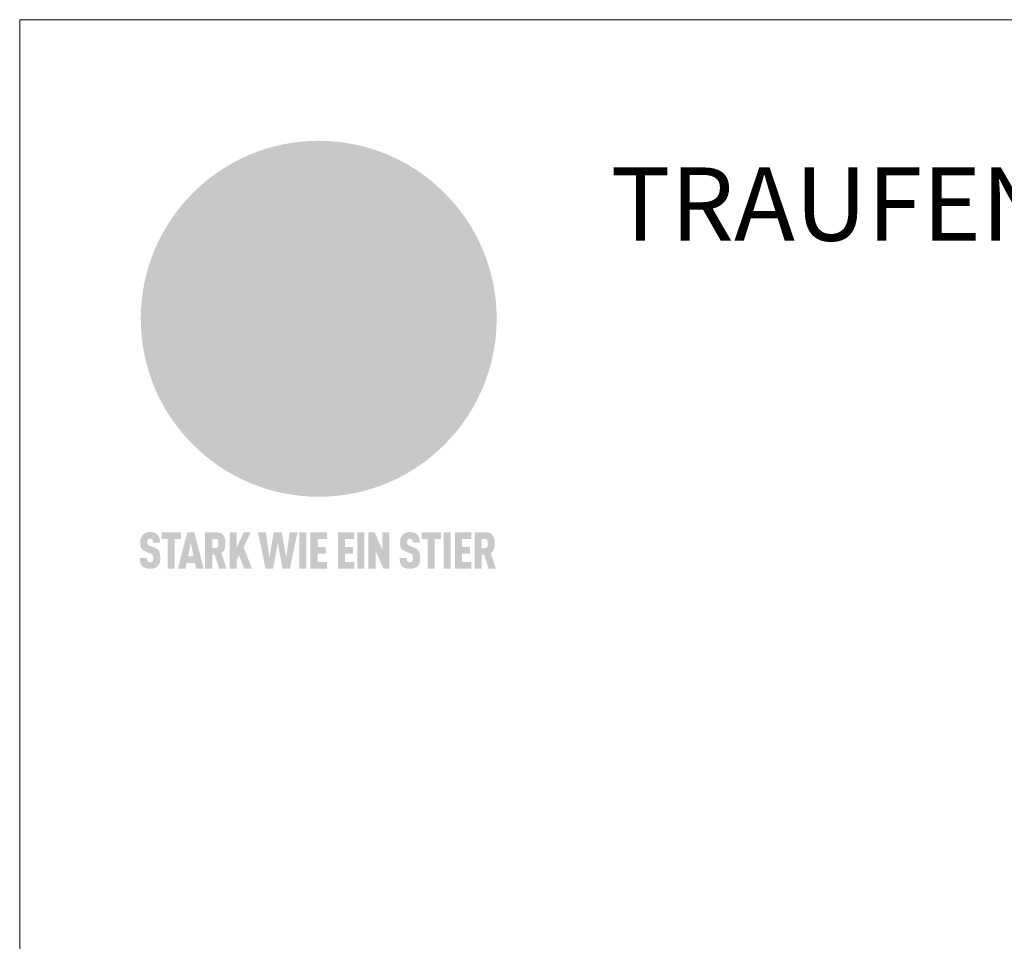
# Model space of a CAD drawing. Units: millimetres. Extents: x 0 to 70034, y 0 to 4832.
# Drawn here: x 37375 to 37643, y 788 to 1039 of the extents above; entities that cross this region are included whole.
import ezdxf

# ---------------------------------------------------------------- set-up
doc = ezdxf.new("R2010")
doc.units = ezdxf.units.MM
for name, color, linetype, lineweight, true_color in [('01_PREFA-Dachprodukt', 7, 'Continuous', 25, 0xe1000f), ('10_Blattrahmen', 7, 'Continuous', 20, 0x000000), ('20_PREFA_Logo_weiss', 7, 'Continuous', 0, 0xfefefe), ('99_Text_1_DE', 7, 'Continuous', 25, 0xe1000f)]:
    doc.layers.add(name, color=color, linetype=linetype, lineweight=lineweight, true_color=true_color)
doc.styles.add('Arial', font='arial.ttf')

# ---------------------------------------------------------------- blocks, each defined once
blk = doc.blocks.new('A$C8d5866de')
h = blk.add_hatch(color=256)
h.dxf.hatch_style = 1
h.paths.add_polyline_path([(25.88, -1.79), (30.43, 2.83), (29.86, 3.85), (28.97, 5.42), (30.61, 5.51), (31.96, 5.49), (33.06, 5.39), (33.94, 5.21), (34.61, 4.98), (35.11, 4.71), (35.46, 4.42), (35.69, 4.13), (35.9, 3.67), (35.98, 3.2), (35.97, 2.74), (35.88, 2.32), (35.64, 1.65), (35.51, 1.39), (36.65, 2.5), (37.57, 3.44), (38.25, 4.27), (38.73, 4.92), (39.28, 5.79), (39.5, 6.31), (39.65, 6.89), (39.69, 7.52), (39.6, 8.21), (39.47, 8.6), (39.26, 8.97), (38.98, 9.31), (38.65, 9.63), (37.83, 10.18), (36.87, 10.64), (35.83, 11), (34.77, 11.29), (32.84, 11.67), (31.68, 11.8), (30.43, 11.88), (27.94, 11.93), (25.2, 11.86), (17.95, 24.26), (10.7, 36.66), (8.97, 36.63), (6.95, 36.49), (4.31, 36.16), (1.14, 35.59), (-0.61, 35.19), (-2.45, 34.69), (-4.36, 34.11), (-6.35, 33.41), (-8.39, 32.6), (-10.46, 31.66), (-11.95, 30.89), (-13.43, 30), (-14.88, 29.02), (-16.32, 27.96), (-17.72, 26.84), (-19.08, 25.66), (-21.68, 23.2), (-22.14, 22.78), (-22.7, 22.36), (-23.36, 21.94), (-24.12, 21.55), (-24.97, 21.2), (-25.93, 20.9), (-26.99, 20.66), (-28.15, 20.51), (-29.98, 20.27), (-31.01, 20.05), (-32.1, 19.74), (-33.19, 19.33), (-34.26, 18.78), (-35.28, 18.09), (-36.22, 17.24), (-36.66, 16.71), (-37.03, 16.13), (-37.33, 15.51), (-37.55, 14.89), (-37.7, 14.29), (-37.78, 13.71), (-37.79, 13.18), (-37.72, 12.72), (-38.08, 11.63), (-38.22, 10.64), (-38.19, 10.19), (-38.11, 9.8), (-37.98, 9.46), (-37.78, 9.18), (-37.03, 8.53), (-36.05, 7.94), (-34.78, 7.39), (-33.14, 6.84), (-33.5, 11.52), (-34.4, 12.11), (-35.06, 12.75), (-35.31, 13.13), (-35.46, 13.54), (-35.48, 13.86), (-35.41, 14.23), (-35.27, 14.62), (-35.05, 15.03), (-34.77, 15.43), (-34.42, 15.82), (-34.02, 16.17), (-33.56, 16.47), (-32.89, 16.79), (-32.13, 17.06), (-30.54, 17.45), (-28.73, 17.72), (-30.86, 5.72), (-33, -6.29), (-29.59, -5.64), (-26.61, -6.5), (-22.92, -0.91), (-15.97, -5.92), (-15.49, -19.29), (-11.91, -18.61), (-8.49, -19.48), (-3.25, -8.34), (0.23, -8.34), (4.44, -12.51), (15.04, -12.51), (16.8, -10.76), (21.99, -15.14), (27.17, -19.52), (30.62, -18.8), (35.07, -19.41)])
h.paths.add_polyline_path([(3.16, 5.42), (2.9, 5.18), (2.55, 5.05), (2.08, 5.01), (0.96, 5.1), (-0.85, 5.43), (-3.75, 5.67), (-5.66, 5.69), (-6.49, 5.61), (-7.16, 5.46), (-8.07, 5.08), (-8.8, 4.62), (-9.07, 4.35), (-9.29, 4.04), (-9.42, 3.7), (-9.47, 3.33), (-9.41, 2.6), (-9.26, 2.07), (-9.02, 1.62), (-10.37, 3.02), (-11.42, 4.18), (-12.15, 5.15), (-12.49, 5.78), (-12.81, 6.53), (-13.02, 7.28), (-13.05, 7.62), (-13.02, 7.92), (-12.83, 8.55), (-12.64, 8.93), (-12.35, 9.33), (-11.94, 9.74), (-11.37, 10.16), (-10.61, 10.57), (-9.64, 10.97), (-8.51, 11.31), (-7.32, 11.56), (-4.99, 11.87), (-3.05, 11.99), (-1.93, 12), (0.67, 11.9), (2.19, 11.76), (2.74, 11.68), (3.04, 11.57), (3.19, 11.39), (3.33, 11.09), (3.55, 10.23), (3.7, 9.24), (3.77, 8.37), (3.75, 7.52), (3.63, 6.59), (3.52, 6.14), (3.36, 5.75)], flags=16)
h = blk.add_hatch(color=256)
h.dxf.hatch_style = 1
h.paths.add_polyline_path([(-43.86, -62.92), (-43.89, -62.89), (-43.93, -62.86), (-43.97, -62.83), (-44.01, -62.8), (-44.05, -62.77), (-44.09, -62.74), (-44.13, -62.71), (-44.17, -62.68), (-44.21, -62.66), (-44.26, -62.63), (-44.3, -62.6), (-44.35, -62.58), (-44.45, -62.53), (-44.55, -62.48), (-44.66, -62.43), (-46.1, -61.86), (-46.19, -61.82), (-46.28, -61.78), (-46.35, -61.74), (-46.41, -61.7), (-46.46, -61.66), (-46.52, -61.61), (-46.56, -61.56), (-46.6, -61.51), (-46.63, -61.45), (-46.65, -61.39), (-46.67, -61.34), (-46.68, -61.28), (-46.69, -61.22), (-46.71, -61.15), (-46.71, -61.05), (-46.72, -60.95), (-46.71, -60.75), (-46.71, -60.67), (-46.7, -60.57), (-46.69, -60.5), (-46.67, -60.44), (-46.66, -60.38), (-46.63, -60.32), (-46.61, -60.27), (-46.58, -60.22), (-46.52, -60.14), (-46.48, -60.09), (-46.43, -60.05), (-46.39, -60.02), (-46.33, -59.99), (-46.28, -59.97), (-46.22, -59.95), (-46.15, -59.93), (-46.09, -59.92), (-45.98, -59.91), (-45.9, -59.91), (-45.83, -59.91), (-45.76, -59.93), (-45.69, -59.94), (-45.63, -59.96), (-45.57, -59.99), (-45.51, -60.03), (-45.45, -60.07), (-45.4, -60.12), (-45.36, -60.18), (-45.32, -60.24), (-45.29, -60.31), (-45.26, -60.39), (-45.24, -60.46), (-45.23, -60.53), (-45.22, -60.6), (-45.21, -60.66), (-45.21, -60.76), (-45.2, -60.91), (-45.2, -61.03), (-43.28, -61.03), (-43.28, -60.85), (-43.28, -60.67), (-43.3, -60.5), (-43.31, -60.41), (-43.32, -60.33), (-43.33, -60.25), (-43.34, -60.17), (-43.36, -60.09), (-43.37, -60.01), (-43.39, -59.93), (-43.41, -59.86), (-43.43, -59.79), (-43.45, -59.71), (-43.47, -59.64), (-43.5, -59.57), (-43.52, -59.5), (-43.55, -59.44), (-43.58, -59.37), (-43.61, -59.31), (-43.65, -59.25), (-43.68, -59.19), (-43.72, -59.13), (-43.76, -59.07), (-43.8, -59.01), (-43.84, -58.96), (-43.88, -58.91), (-43.93, -58.86), (-43.97, -58.81), (-44.02, -58.76), (-44.06, -58.72), (-44.1, -58.68), (-44.14, -58.65), (-44.19, -58.61), (-44.23, -58.58), (-44.28, -58.55), (-44.32, -58.52), (-44.37, -58.49), (-44.42, -58.46), (-44.47, -58.43), (-44.53, -58.41), (-44.58, -58.38), (-44.64, -58.36), (-44.69, -58.34), (-44.75, -58.32), (-44.81, -58.3), (-44.87, -58.28), (-44.94, -58.26), (-45, -58.24), (-45.07, -58.23), (-45.13, -58.21), (-45.2, -58.2), (-45.27, -58.19), (-45.34, -58.18), (-45.41, -58.17), (-45.49, -58.16), (-45.64, -58.15), (-45.8, -58.14), (-45.96, -58.13), (-46.1, -58.14), (-46.17, -58.14), (-46.24, -58.15), (-46.3, -58.15), (-46.37, -58.16), (-46.44, -58.17), (-46.5, -58.18), (-46.56, -58.19), (-46.63, -58.2), (-46.69, -58.21), (-46.75, -58.23), (-46.81, -58.24), (-46.87, -58.26), (-46.92, -58.28), (-46.98, -58.3), (-47.04, -58.32), (-47.09, -58.34), (-47.15, -58.36), (-47.2, -58.38), (-47.25, -58.41), (-47.31, -58.43), (-47.36, -58.46), (-47.41, -58.49), (-47.46, -58.52), (-47.5, -58.55), (-47.55, -58.58), (-47.6, -58.61), (-47.64, -58.65), (-47.69, -58.68), (-47.73, -58.72), (-47.77, -58.76), (-47.83, -58.81), (-47.88, -58.86), (-47.93, -58.91), (-47.98, -58.96), (-48.02, -59.02), (-48.07, -59.07), (-48.11, -59.13), (-48.15, -59.19), (-48.19, -59.25), (-48.23, -59.31), (-48.27, -59.37), (-48.3, -59.43), (-48.34, -59.5), (-48.37, -59.56), (-48.4, -59.63), (-48.43, -59.7), (-48.45, -59.77), (-48.48, -59.84), (-48.5, -59.91), (-48.52, -59.99), (-48.54, -60.06), (-48.56, -60.13), (-48.57, -60.21), (-48.59, -60.29), (-48.6, -60.36), (-48.61, -60.44), (-48.62, -60.52), (-48.63, -60.6), (-48.63, -60.69), (-48.64, -60.77), (-48.64, -60.85), (-48.64, -61.07), (-48.64, -61.21), (-48.63, -61.33), (-48.62, -61.46), (-48.61, -61.58), (-48.6, -61.69), (-48.58, -61.8), (-48.56, -61.9), (-48.54, -62), (-48.53, -62.05), (-48.52, -62.1), (-48.5, -62.15), (-48.49, -62.19), (-48.47, -62.24), (-48.46, -62.28), (-48.44, -62.32), (-48.43, -62.36), (-48.41, -62.4), (-48.39, -62.44), (-48.37, -62.48), (-48.36, -62.51), (-48.34, -62.55), (-48.32, -62.58), (-48.29, -62.61), (-48.27, -62.65), (-48.25, -62.68), (-48.23, -62.71), (-48.2, -62.74), (-48.18, -62.77), (-48.15, -62.8), (-48.13, -62.83), (-48.1, -62.86), (-48.07, -62.89), (-48.04, -62.92), (-48.01, -62.94), (-47.98, -62.97), (-47.95, -63), (-47.92, -63.02), (-47.89, -63.05), (-47.85, -63.07), (-47.82, -63.1), (-47.78, -63.12), (-47.75, -63.15), (-47.71, -63.17), (-47.67, -63.19), (-47.64, -63.21), (-47.6, -63.23), (-47.56, -63.26), (-47.52, -63.28), (-47.43, -63.32), (-47.35, -63.35), (-46, -63.9), (-45.88, -63.95), (-45.82, -63.97), (-45.76, -64), (-45.68, -64.04), (-45.59, -64.08), (-45.54, -64.12), (-45.47, -64.16), (-45.42, -64.21), (-45.37, -64.25), (-45.32, -64.3), (-45.28, -64.35), (-45.25, -64.4), (-45.23, -64.46), (-45.2, -64.53), (-45.18, -64.6), (-45.16, -64.69), (-45.14, -64.77), (-45.14, -64.84), (-45.13, -64.9), (-45.12, -64.97), (-45.12, -65.05), (-45.12, -65.12), (-45.12, -65.2), (-45.12, -65.4), (-45.12, -65.49), (-45.13, -65.55), (-45.14, -65.61), (-45.15, -65.68), (-45.16, -65.76), (-45.18, -65.83), (-45.2, -65.9), (-45.23, -65.97), (-45.26, -66.03), (-45.3, -66.08), (-45.32, -66.11), (-45.34, -66.13), (-45.38, -66.17), (-45.42, -66.21), (-45.47, -66.24), (-45.53, -66.27), (-45.59, -66.3), (-45.65, -66.32), (-45.72, -66.33), (-45.8, -66.34), (-45.88, -66.35), (-45.97, -66.35), (-46.05, -66.35), (-46.12, -66.34), (-46.2, -66.33), (-46.27, -66.31), (-46.33, -66.29), (-46.39, -66.26), (-46.45, -66.23), (-46.51, -66.19), (-46.56, -66.15), (-46.6, -66.11), (-46.63, -66.06), (-46.67, -66.01), (-46.7, -65.95), (-46.73, -65.88), (-46.75, -65.8), (-46.76, -65.75), (-46.77, -65.69), (-46.78, -65.63), (-46.78, -65.57), (-46.79, -65.51), (-46.79, -65.44), (-46.8, -65.37), (-46.8, -65.3), (-46.8, -65.23), (-48.72, -65.23), (-48.72, -65.41), (-48.72, -65.59), (-48.71, -65.76), (-48.69, -65.92), (-48.67, -66.08), (-48.66, -66.16), (-48.65, -66.23), (-48.63, -66.3), (-48.62, -66.37), (-48.6, -66.44), (-48.58, -66.51), (-48.56, -66.58), (-48.54, -66.64), (-48.52, -66.7), (-48.5, -66.77), (-48.47, -66.83), (-48.44, -66.89), (-48.41, -66.94), (-48.38, -67), (-48.35, -67.06), (-48.32, -67.11), (-48.28, -67.16), (-48.25, -67.21), (-48.21, -67.26), (-48.17, -67.31), (-48.13, -67.36), (-48.08, -67.41), (-48.04, -67.45), (-48, -67.49), (-47.96, -67.53), (-47.91, -67.56), (-47.86, -67.6), (-47.81, -67.64), (-47.76, -67.67), (-47.71, -67.7), (-47.65, -67.74), (-47.6, -67.77), (-47.54, -67.8), (-47.48, -67.83), (-47.42, -67.86), (-47.36, -67.88), (-47.29, -67.91), (-47.23, -67.93), (-47.16, -67.96), (-47.09, -67.98), (-47.02, -68), (-46.95, -68.02), (-46.88, -68.03), (-46.8, -68.05), (-46.73, -68.06), (-46.65, -68.08), (-46.57, -68.09), (-46.48, -68.1), (-46.4, -68.11), (-46.32, -68.11), (-46.23, -68.12), (-46.14, -68.12), (-45.96, -68.13), (-45.78, -68.12), (-45.69, -68.12), (-45.6, -68.11), (-45.52, -68.1), (-45.44, -68.09), (-45.35, -68.08), (-45.27, -68.07), (-45.2, -68.06), (-45.12, -68.04), (-45.04, -68.03), (-44.97, -68.01), (-44.89, -67.99), (-44.82, -67.97), (-44.75, -67.94), (-44.68, -67.92), (-44.62, -67.89), (-44.55, -67.87), (-44.49, -67.84), (-44.43, -67.81), (-44.37, -67.78), (-44.31, -67.75), (-44.25, -67.72), (-44.2, -67.69), (-44.14, -67.65), (-44.09, -67.62), (-44.04, -67.58), (-43.99, -67.55), (-43.95, -67.51), (-43.9, -67.47), (-43.86, -67.43), (-43.82, -67.39), (-43.77, -67.34), (-43.73, -67.3), (-43.69, -67.25), (-43.65, -67.2), (-43.63, -67.17), (-43.61, -67.14), (-43.59, -67.12), (-43.57, -67.09), (-43.54, -67.04), (-43.51, -66.98), (-43.48, -66.92), (-43.45, -66.86), (-43.42, -66.8), (-43.4, -66.74), (-43.38, -66.68), (-43.35, -66.62), (-43.33, -66.55), (-43.32, -66.49), (-43.3, -66.42), (-43.29, -66.35), (-43.27, -66.28), (-43.26, -66.21), (-43.24, -66.06), (-43.22, -65.9), (-43.21, -65.74), (-43.2, -65.57), (-43.19, -65.4), (-43.19, -65.21), (-43.19, -65.06), (-43.2, -64.9), (-43.2, -64.75), (-43.21, -64.61), (-43.22, -64.48), (-43.23, -64.34), (-43.25, -64.22), (-43.27, -64.1), (-43.29, -63.98), (-43.3, -63.93), (-43.31, -63.87), (-43.33, -63.82), (-43.34, -63.77), (-43.36, -63.72), (-43.37, -63.67), (-43.39, -63.62), (-43.41, -63.58), (-43.42, -63.53), (-43.44, -63.49), (-43.46, -63.45), (-43.48, -63.41), (-43.5, -63.37), (-43.52, -63.33), (-43.54, -63.29), (-43.57, -63.26), (-43.59, -63.22), (-43.62, -63.18), (-43.64, -63.15), (-43.67, -63.11), (-43.7, -63.08), (-43.73, -63.05), (-43.76, -63.01), (-43.79, -62.98), (-43.82, -62.95)])
h = blk.add_hatch(color=256)
h.dxf.hatch_style = 1
h.paths.add_polyline_path([(-39.22, -59.98), (-37.56, -59.98), (-37.56, -58.2), (-42.8, -58.2), (-42.8, -59.98), (-41.14, -59.98), (-41.14, -68.06), (-39.22, -68.06)])
h = blk.add_hatch(color=256)
h.dxf.hatch_style = 1
h.paths.add_polyline_path([(-38.36, -68.06), (-36.32, -68.06), (-36, -66.54), (-33.73, -66.54), (-33.41, -68.06), (-31.36, -68.06), (-33.9, -58.2), (-35.83, -58.2)])
h.paths.add_polyline_path([(-35.62, -64.76), (-34.86, -61.1), (-34.1, -64.76)], flags=16)
h = blk.add_hatch(color=256)
h.dxf.hatch_style = 1
h.paths.add_polyline_path([(-30.96, -68.06), (-29.03, -68.06), (-29.03, -64.26), (-28.37, -64.26), (-27.14, -68.06), (-25.13, -68.06), (-26.54, -63.83), (-26.46, -63.77), (-26.42, -63.74), (-26.38, -63.71), (-26.34, -63.68), (-26.3, -63.65), (-26.27, -63.62), (-26.23, -63.59), (-26.19, -63.56), (-26.16, -63.52), (-26.13, -63.49), (-26.1, -63.46), (-26.06, -63.42), (-26.03, -63.39), (-26, -63.36), (-25.98, -63.32), (-25.95, -63.29), (-25.92, -63.25), (-25.9, -63.21), (-25.87, -63.18), (-25.85, -63.14), (-25.82, -63.1), (-25.8, -63.06), (-25.78, -63.03), (-25.76, -62.99), (-25.74, -62.95), (-25.72, -62.91), (-25.7, -62.87), (-25.69, -62.83), (-25.67, -62.79), (-25.66, -62.74), (-25.64, -62.7), (-25.62, -62.62), (-25.59, -62.53), (-25.57, -62.45), (-25.55, -62.36), (-25.53, -62.27), (-25.51, -62.18), (-25.5, -62.09), (-25.48, -62), (-25.47, -61.9), (-25.46, -61.81), (-25.45, -61.71), (-25.45, -61.62), (-25.44, -61.52), (-25.44, -61.42), (-25.44, -61.32), (-25.45, -60.88), (-25.45, -60.71), (-25.47, -60.55), (-25.49, -60.39), (-25.5, -60.31), (-25.51, -60.24), (-25.52, -60.17), (-25.54, -60.09), (-25.55, -60.02), (-25.57, -59.95), (-25.59, -59.88), (-25.61, -59.82), (-25.63, -59.75), (-25.65, -59.68), (-25.67, -59.62), (-25.69, -59.56), (-25.72, -59.5), (-25.75, -59.44), (-25.77, -59.38), (-25.8, -59.32), (-25.83, -59.26), (-25.86, -59.21), (-25.9, -59.16), (-25.93, -59.1), (-25.97, -59.05), (-26, -59), (-26.02, -58.98), (-26.04, -58.95), (-26.06, -58.93), (-26.08, -58.91), (-26.1, -58.88), (-26.12, -58.86), (-26.14, -58.84), (-26.17, -58.82), (-26.19, -58.8), (-26.21, -58.77), (-26.23, -58.75), (-26.26, -58.73), (-26.28, -58.71), (-26.31, -58.69), (-26.33, -58.68), (-26.36, -58.66), (-26.39, -58.64), (-26.41, -58.62), (-26.44, -58.6), (-26.47, -58.59), (-26.52, -58.55), (-26.58, -58.52), (-26.64, -58.49), (-26.71, -58.46), (-26.77, -58.43), (-26.84, -58.41), (-26.91, -58.38), (-26.98, -58.36), (-27.05, -58.34), (-27.12, -58.32), (-27.2, -58.3), (-27.28, -58.29), (-27.36, -58.27), (-27.44, -58.26), (-27.52, -58.25), (-27.61, -58.23), (-27.7, -58.23), (-27.79, -58.22), (-27.88, -58.21), (-27.97, -58.21), (-28.17, -58.2), (-30.96, -58.2)])
h.paths.add_polyline_path([(-29.03, -59.98), (-27.61, -59.98), (-27.45, -60.48), (-27.44, -60.53), (-27.37, -60.79), (-27.37, -60.94), (-27.32, -61.59), (-27.61, -62.43), (-29.03, -62.57)], flags=16)
h = blk.add_hatch(color=256)
h.dxf.hatch_style = 1
h.paths.add_polyline_path([(-22.35, -62.44), (-22.35, -58.2), (-24.28, -58.2), (-24.28, -68.06), (-22.35, -68.06), (-22.35, -65.79), (-21.72, -64.46), (-20.3, -68.06), (-18.2, -68.06), (-20.48, -62.3), (-18.52, -58.2), (-20.48, -58.2)])
h = blk.add_hatch(color=256)
h.dxf.hatch_style = 1
h.paths.add_polyline_path([(-14.48, -68.06), (-12.43, -68.06), (-11.16, -61.08), (-9.88, -68.06), (-7.84, -68.06), (-5.78, -58.2), (-7.93, -58.2), (-8.86, -65.17), (-10.08, -58.2), (-12.24, -58.2), (-13.45, -65.17), (-14.38, -58.2), (-16.54, -58.2)])
h = blk.add_hatch(color=256)
h.dxf.hatch_style = 1
h.paths.add_polyline_path([(-5.32, -68.06), (-3.4, -68.06), (-3.4, -58.2), (-5.32, -58.2)])
h = blk.add_hatch(color=256)
h.dxf.hatch_style = 1
h.paths.add_polyline_path([(-0.32, -59.98), (2.25, -59.98), (2.25, -58.2), (-2.24, -58.2), (-2.24, -68.06), (2.25, -68.06), (2.25, -66.28), (-0.32, -66.28), (-0.32, -63.98), (1.9, -63.98), (1.9, -62.21), (-0.32, -62.21)])
h = blk.add_hatch(color=256)
h.dxf.hatch_style = 1
h.paths.add_polyline_path([(9.71, -68.06), (9.71, -66.28), (7.14, -66.28), (7.14, -63.98), (9.35, -63.98), (9.35, -62.21), (7.14, -62.21), (7.14, -59.98), (9.71, -59.98), (9.71, -58.2), (5.21, -58.2), (5.21, -68.06)])
h = blk.add_hatch(color=256)
h.dxf.hatch_style = 1
h.paths.add_polyline_path([(12.45, -58.2), (10.53, -58.2), (10.53, -68.06), (12.45, -68.06)])
h = blk.add_hatch(color=256)
h.dxf.hatch_style = 1
h.paths.add_polyline_path([(15.24, -58.2), (13.56, -58.2), (13.56, -68.06), (15.49, -68.06), (15.49, -63.24), (17.65, -68.06), (19.29, -68.06), (19.29, -58.2), (17.36, -58.2), (17.36, -63.02)])
h = blk.add_hatch(color=256)
h.dxf.hatch_style = 1
h.paths.add_polyline_path([(24.09, -60.75), (24.09, -60.67), (24.1, -60.57), (24.12, -60.5), (24.13, -60.44), (24.15, -60.38), (24.17, -60.32), (24.19, -60.27), (24.22, -60.22), (24.28, -60.14), (24.32, -60.09), (24.37, -60.05), (24.42, -60.02), (24.47, -59.99), (24.52, -59.97), (24.58, -59.95), (24.65, -59.93), (24.72, -59.92), (24.82, -59.91), (24.9, -59.91), (24.97, -59.91), (25.05, -59.93), (25.11, -59.94), (25.17, -59.96), (25.23, -59.99), (25.29, -60.03), (25.35, -60.07), (25.4, -60.12), (25.44, -60.18), (25.48, -60.24), (25.52, -60.31), (25.54, -60.39), (25.56, -60.46), (25.58, -60.53), (25.58, -60.6), (25.59, -60.66), (25.6, -60.76), (25.6, -60.91), (25.6, -61.03), (27.53, -61.03), (27.53, -60.85), (27.52, -60.67), (27.5, -60.5), (27.5, -60.41), (27.49, -60.33), (27.47, -60.25), (27.46, -60.17), (27.45, -60.09), (27.43, -60.01), (27.41, -59.93), (27.39, -59.86), (27.37, -59.79), (27.35, -59.71), (27.33, -59.64), (27.31, -59.57), (27.28, -59.5), (27.25, -59.44), (27.22, -59.37), (27.19, -59.31), (27.16, -59.25), (27.12, -59.19), (27.09, -59.13), (27.05, -59.07), (27.01, -59.01), (26.97, -58.96), (26.92, -58.91), (26.88, -58.86), (26.83, -58.81), (26.78, -58.76), (26.74, -58.72), (26.7, -58.68), (26.66, -58.65), (26.62, -58.61), (26.57, -58.58), (26.53, -58.55), (26.48, -58.52), (26.43, -58.49), (26.38, -58.46), (26.33, -58.43), (26.28, -58.41), (26.22, -58.38), (26.17, -58.36), (26.11, -58.34), (26.05, -58.32), (25.99, -58.3), (25.93, -58.28), (25.87, -58.26), (25.8, -58.24), (25.74, -58.23), (25.67, -58.21), (25.6, -58.2), (25.53, -58.19), (25.46, -58.18), (25.39, -58.17), (25.32, -58.16), (25.16, -58.15), (25.01, -58.14), (24.84, -58.13), (24.7, -58.14), (24.63, -58.14), (24.57, -58.15), (24.5, -58.15), (24.43, -58.16), (24.37, -58.17), (24.3, -58.18), (24.24, -58.19), (24.18, -58.2), (24.12, -58.21), (24.05, -58.23), (24, -58.24), (23.94, -58.26), (23.88, -58.28), (23.82, -58.3), (23.76, -58.32), (23.71, -58.34), (23.66, -58.36), (23.6, -58.38), (23.55, -58.41), (23.5, -58.43), (23.45, -58.46), (23.4, -58.49), (23.35, -58.52), (23.3, -58.55), (23.25, -58.58), (23.21, -58.61), (23.16, -58.65), (23.12, -58.68), (23.07, -58.72), (23.03, -58.76), (22.98, -58.81), (22.92, -58.86), (22.87, -58.91), (22.83, -58.96), (22.78, -59.02), (22.73, -59.07), (22.69, -59.13), (22.65, -59.19), (22.61, -59.25), (22.57, -59.31), (22.53, -59.37), (22.5, -59.43), (22.47, -59.5), (22.44, -59.56), (22.41, -59.63), (22.38, -59.7), (22.35, -59.77), (22.33, -59.84), (22.3, -59.91), (22.28, -59.99), (22.26, -60.06), (22.25, -60.13), (22.23, -60.21), (22.22, -60.29), (22.2, -60.36), (22.19, -60.44), (22.18, -60.52), (22.18, -60.6), (22.17, -60.69), (22.17, -60.77), (22.16, -60.85), (22.16, -61.07), (22.17, -61.21), (22.17, -61.33), (22.18, -61.46), (22.19, -61.58), (22.21, -61.69), (22.22, -61.8), (22.24, -61.9), (22.26, -62), (22.27, -62.05), (22.29, -62.1), (22.3, -62.15), (22.31, -62.19), (22.33, -62.24), (22.34, -62.28), (22.36, -62.32), (22.38, -62.36), (22.39, -62.4), (22.41, -62.44), (22.43, -62.48), (22.45, -62.51), (22.47, -62.55), (22.49, -62.58), (22.51, -62.61), (22.53, -62.65), (22.55, -62.68), (22.58, -62.71), (22.6, -62.74), (22.63, -62.77), (22.65, -62.8), (22.68, -62.83), (22.71, -62.86), (22.73, -62.89), (22.76, -62.92), (22.79, -62.94), (22.82, -62.97), (22.85, -63), (22.88, -63.02), (22.92, -63.05), (22.95, -63.07), (22.99, -63.1), (23.02, -63.12), (23.06, -63.15), (23.09, -63.17), (23.13, -63.19), (23.17, -63.21), (23.21, -63.23), (23.25, -63.26), (23.29, -63.28), (23.37, -63.32), (23.46, -63.35), (24.8, -63.9), (24.93, -63.95), (24.99, -63.97), (25.04, -64), (25.13, -64.04), (25.21, -64.08), (25.27, -64.12), (25.33, -64.16), (25.39, -64.21), (25.44, -64.25), (25.48, -64.3), (25.52, -64.35), (25.55, -64.4), (25.58, -64.46), (25.6, -64.53), (25.62, -64.6), (25.64, -64.69), (25.66, -64.77), (25.67, -64.84), (25.67, -64.9), (25.68, -64.97), (25.68, -65.05), (25.68, -65.12), (25.69, -65.2), (25.68, -65.4), (25.68, -65.49), (25.67, -65.55), (25.67, -65.61), (25.66, -65.68), (25.64, -65.76), (25.63, -65.83), (25.6, -65.9), (25.58, -65.97), (25.54, -66.03), (25.51, -66.08), (25.48, -66.11), (25.46, -66.13), (25.43, -66.17), (25.38, -66.21), (25.33, -66.24), (25.27, -66.27), (25.21, -66.3), (25.15, -66.32), (25.08, -66.33), (25.01, -66.34), (24.92, -66.35), (24.83, -66.35), (24.76, -66.35), (24.68, -66.34), (24.6, -66.33), (24.54, -66.31), (24.48, -66.29), (24.42, -66.26), (24.36, -66.23), (24.29, -66.19), (24.24, -66.15), (24.21, -66.11), (24.17, -66.06), (24.14, -66.01), (24.11, -65.95), (24.08, -65.88), (24.05, -65.8), (24.04, -65.75), (24.03, -65.69), (24.03, -65.63), (24.02, -65.57), (24.01, -65.51), (24.01, -65.44), (24.01, -65.37), (24.01, -65.3), (24.01, -65.23), (22.08, -65.23), (22.08, -65.41), (22.09, -65.59), (22.1, -65.76), (22.11, -65.92), (22.13, -66.08), (22.14, -66.16), (22.16, -66.23), (22.17, -66.3), (22.19, -66.37), (22.2, -66.44), (22.22, -66.51), (22.24, -66.58), (22.26, -66.64), (22.28, -66.7), (22.31, -66.77), (22.33, -66.83), (22.36, -66.89), (22.39, -66.94), (22.42, -67), (22.45, -67.06), (22.48, -67.11), (22.52, -67.16), (22.56, -67.21), (22.59, -67.26), (22.63, -67.31), (22.68, -67.36), (22.72, -67.41), (22.76, -67.45), (22.8, -67.49), (22.85, -67.53), (22.89, -67.56), (22.94, -67.6), (22.99, -67.64), (23.04, -67.67), (23.09, -67.7), (23.15, -67.74), (23.2, -67.77), (23.26, -67.8), (23.32, -67.83), (23.38, -67.86), (23.44, -67.88), (23.51, -67.91), (23.57, -67.93), (23.64, -67.96), (23.71, -67.98), (23.78, -68), (23.85, -68.02), (23.93, -68.03), (24, -68.05), (24.08, -68.06), (24.16, -68.08), (24.24, -68.09), (24.32, -68.1), (24.4, -68.11), (24.49, -68.11), (24.57, -68.12), (24.66, -68.12), (24.84, -68.13), (25.02, -68.12), (25.11, -68.12), (25.2, -68.11), (25.28, -68.1), (25.37, -68.09), (25.45, -68.08), (25.53, -68.07), (25.61, -68.06), (25.69, -68.04), (25.76, -68.03), (25.84, -68.01), (25.91, -67.99), (25.98, -67.97), (26.05, -67.94), (26.12, -67.92), (26.18, -67.89), (26.25, -67.87), (26.31, -67.84), (26.38, -67.81), (26.44, -67.78), (26.49, -67.75), (26.55, -67.72), (26.61, -67.69), (26.66, -67.65), (26.71, -67.62), (26.76, -67.58), (26.81, -67.55), (26.86, -67.51), (26.9, -67.47), (26.94, -67.43), (26.99, -67.39), (27.03, -67.34), (27.07, -67.3), (27.12, -67.25), (27.15, -67.2), (27.17, -67.17), (27.19, -67.14), (27.21, -67.12), (27.23, -67.09), (27.26, -67.04), (27.29, -66.98), (27.33, -66.92), (27.35, -66.86), (27.38, -66.8), (27.4, -66.74), (27.43, -66.68), (27.45, -66.62), (27.47, -66.55), (27.49, -66.49), (27.5, -66.42), (27.52, -66.35), (27.53, -66.28), (27.54, -66.21), (27.56, -66.06), (27.58, -65.9), (27.6, -65.74), (27.6, -65.57), (27.61, -65.4), (27.61, -65.21), (27.61, -65.06), (27.61, -64.9), (27.6, -64.75), (27.59, -64.61), (27.58, -64.48), (27.57, -64.34), (27.55, -64.22), (27.54, -64.1), (27.51, -63.98), (27.5, -63.93), (27.49, -63.87), (27.47, -63.82), (27.46, -63.77), (27.45, -63.72), (27.43, -63.67), (27.41, -63.62), (27.4, -63.58), (27.38, -63.53), (27.36, -63.49), (27.34, -63.45), (27.32, -63.41), (27.3, -63.37), (27.28, -63.33), (27.26, -63.29), (27.24, -63.26), (27.21, -63.22), (27.19, -63.18), (27.16, -63.15), (27.13, -63.11), (27.1, -63.08), (27.07, -63.05), (27.04, -63.01), (27.01, -62.98), (26.98, -62.95), (26.94, -62.92), (26.91, -62.89), (26.87, -62.86), (26.84, -62.83), (26.8, -62.8), (26.76, -62.77), (26.72, -62.74), (26.68, -62.71), (26.63, -62.68), (26.59, -62.66), (26.54, -62.63), (26.5, -62.6), (26.45, -62.58), (26.35, -62.53), (26.25, -62.48), (26.15, -62.43), (24.7, -61.86), (24.61, -61.82), (24.53, -61.78), (24.45, -61.74), (24.4, -61.7), (24.34, -61.66), (24.29, -61.61), (24.24, -61.56), (24.2, -61.51), (24.17, -61.45), (24.15, -61.39), (24.13, -61.34), (24.12, -61.28), (24.11, -61.22), (24.1, -61.15), (24.09, -61.05), (24.09, -60.95)])
h = blk.add_hatch(color=256)
h.dxf.hatch_style = 1
h.paths.add_polyline_path([(29.7, -59.98), (29.7, -68.06), (31.63, -68.06), (31.63, -59.98), (33.29, -59.98), (33.29, -58.2), (28.04, -58.2), (28.04, -59.98)])
h = blk.add_hatch(color=256)
h.dxf.hatch_style = 1
h.paths.add_polyline_path([(34.04, -68.06), (35.96, -68.06), (35.96, -58.2), (34.04, -58.2)])
h = blk.add_hatch(color=256)
h.dxf.hatch_style = 1
h.paths.add_polyline_path([(37.11, -68.06), (41.61, -68.06), (41.61, -66.28), (39.04, -66.28), (39.04, -63.98), (41.25, -63.98), (41.25, -62.21), (39.04, -62.21), (39.04, -59.98), (41.61, -59.98), (41.61, -58.2), (37.11, -58.2)])
h = blk.add_hatch(color=256)
h.dxf.hatch_style = 1
h.paths.add_polyline_path([(42.47, -68.06), (44.4, -68.06), (44.4, -64.26), (45.07, -64.26), (46.29, -68.06), (48.3, -68.06), (46.89, -63.83), (46.97, -63.77), (47.01, -63.74), (47.05, -63.71), (47.09, -63.68), (47.13, -63.65), (47.17, -63.62), (47.2, -63.59), (47.24, -63.56), (47.27, -63.52), (47.3, -63.49), (47.34, -63.46), (47.37, -63.42), (47.4, -63.39), (47.43, -63.36), (47.45, -63.32), (47.48, -63.29), (47.51, -63.25), (47.54, -63.21), (47.56, -63.18), (47.58, -63.14), (47.61, -63.1), (47.63, -63.06), (47.65, -63.03), (47.67, -62.99), (47.69, -62.95), (47.71, -62.91), (47.73, -62.87), (47.74, -62.83), (47.76, -62.79), (47.77, -62.74), (47.79, -62.7), (47.81, -62.62), (47.84, -62.53), (47.86, -62.45), (47.88, -62.36), (47.9, -62.27), (47.92, -62.18), (47.93, -62.09), (47.95, -62), (47.96, -61.9), (47.97, -61.81), (47.98, -61.71), (47.98, -61.62), (47.99, -61.52), (47.99, -61.42), (47.99, -61.32), (47.98, -60.88), (47.98, -60.71), (47.96, -60.55), (47.95, -60.39), (47.93, -60.31), (47.92, -60.24), (47.91, -60.17), (47.89, -60.09), (47.88, -60.02), (47.86, -59.95), (47.84, -59.88), (47.82, -59.82), (47.8, -59.75), (47.78, -59.68), (47.76, -59.62), (47.74, -59.56), (47.71, -59.5), (47.68, -59.44), (47.66, -59.38), (47.63, -59.32), (47.6, -59.26), (47.57, -59.21), (47.53, -59.16), (47.5, -59.1), (47.46, -59.05), (47.43, -59), (47.41, -58.98), (47.39, -58.95), (47.37, -58.93), (47.35, -58.91), (47.33, -58.88), (47.31, -58.86), (47.29, -58.84), (47.27, -58.82), (47.24, -58.8), (47.22, -58.77), (47.2, -58.75), (47.17, -58.73), (47.15, -58.71), (47.12, -58.69), (47.1, -58.68), (47.07, -58.66), (47.05, -58.64), (47.02, -58.62), (46.99, -58.6), (46.96, -58.59), (46.91, -58.55), (46.85, -58.52), (46.79, -58.49), (46.72, -58.46), (46.66, -58.43), (46.59, -58.41), (46.52, -58.38), (46.45, -58.36), (46.38, -58.34), (46.31, -58.32), (46.23, -58.3), (46.15, -58.29), (46.07, -58.27), (45.99, -58.26), (45.91, -58.25), (45.82, -58.23), (45.73, -58.23), (45.64, -58.22), (45.55, -58.21), (45.46, -58.21), (45.26, -58.2), (42.47, -58.2)])
h.paths.add_polyline_path([(44.4, -59.98), (45.82, -59.98), (45.98, -60.48), (45.99, -60.53), (46.06, -60.79), (46.06, -60.94), (46.11, -61.59), (45.82, -62.43), (44.4, -62.57)], flags=16)
at = {"layer": '01_PREFA-Dachprodukt'}
h = blk.add_hatch(color=256, dxfattribs=at)
h.dxf.hatch_style = 1
h.paths.add_polyline_path([(-40.22, -27.12), (-38.86, -29.02), (-37.43, -30.85), (-35.9, -32.61), (-34.29, -34.29), (-32.61, -35.9), (-30.85, -37.42), (-29.02, -38.86), (-27.12, -40.22), (-25.15, -41.48), (-23.12, -42.65), (-21.03, -43.72), (-18.88, -44.69), (-16.68, -45.56), (-14.42, -46.32), (-12.12, -46.97), (-9.77, -47.51), (-7.39, -47.94), (-4.96, -48.25), (-2.5, -48.44), (0, -48.5), (2.5, -48.44), (4.96, -48.25), (7.39, -47.94), (9.77, -47.51), (12.12, -46.97), (14.42, -46.32), (16.68, -45.56), (18.88, -44.69), (21.03, -43.72), (23.12, -42.65), (25.15, -41.48), (27.12, -40.22), (29.02, -38.86), (30.85, -37.42), (32.61, -35.9), (34.29, -34.29), (35.9, -32.61), (37.42, -30.85), (38.86, -29.02), (40.22, -27.12), (41.48, -25.15), (42.65, -23.12), (43.72, -21.03), (44.69, -18.88), (45.56, -16.68), (46.32, -14.42), (46.97, -12.12), (47.51, -9.77), (47.94, -7.39), (48.25, -4.96), (48.44, -2.5), (48.5, 0), (48.44, 2.5), (48.25, 4.96), (47.94, 7.39), (47.51, 9.77), (46.97, 12.12), (46.32, 14.42), (45.56, 16.68), (44.69, 18.88), (43.72, 21.03), (42.65, 23.12), (41.48, 25.15), (40.22, 27.12), (38.86, 29.02), (37.42, 30.85), (35.9, 32.61), (34.29, 34.29), (32.61, 35.9), (30.85, 37.42), (29.02, 38.86), (27.12, 40.22), (25.15, 41.48), (23.12, 42.65), (21.03, 43.72), (18.88, 44.69), (16.68, 45.56), (14.42, 46.32), (12.12, 46.97), (9.77, 47.51), (7.39, 47.94), (4.96, 48.25), (2.5, 48.44), (0, 48.5), (-2.5, 48.44), (-4.96, 48.25), (-7.39, 47.94), (-9.77, 47.51), (-12.12, 46.97), (-14.42, 46.32), (-16.68, 45.56), (-18.88, 44.69), (-21.03, 43.72), (-23.12, 42.65), (-25.15, 41.48), (-27.12, 40.22), (-29.02, 38.86), (-30.85, 37.42), (-32.61, 35.9), (-34.29, 34.29), (-35.9, 32.61), (-37.43, 30.85), (-38.86, 29.02), (-40.22, 27.12), (-41.48, 25.15), (-42.65, 23.12), (-43.72, 21.03), (-44.69, 18.88), (-45.56, 16.68), (-46.32, 14.42), (-46.97, 12.12), (-47.51, 9.77), (-47.94, 7.39), (-48.25, 4.96), (-48.44, 2.5), (-48.5, 0), (-48.44, -2.5), (-48.25, -4.96), (-47.94, -7.39), (-47.51, -9.77), (-46.97, -12.12), (-46.32, -14.42), (-45.56, -16.68), (-44.69, -18.88), (-43.72, -21.03), (-42.65, -23.12), (-41.48, -25.15)])
h.paths.add_polyline_path([(-26.11, -24.38), (-20.54, -24.38), (-19.96, -24.41), (-19.44, -24.49), (-18.52, -24.77), (-17.78, -25.21), (-17.2, -25.76), (-16.76, -26.38), (-16.47, -27.05), (-16.3, -27.73), (-16.24, -28.38), (-16.33, -29.38), (-16.58, -30.23), (-16.99, -30.94), (-17.53, -31.53), (-18.2, -31.97), (-18.98, -32.29), (-19.86, -32.48), (-20.83, -32.54), (-22.5, -32.54), (-22.5, -36.08), (-26.11, -36.08)], flags=16)
h.paths.add_polyline_path([(-22.5, -27.38), (-20.52, -27.38), (-20, -27.73), (-19.74, -28.11), (-19.65, -28.57), (-19.74, -29.02), (-20, -29.41), (-20.38, -29.66), (-20.84, -29.75), (-22.5, -29.75)], flags=0)
h.paths.add_polyline_path([(-33, -6.29), (-30.86, 5.72), (-28.73, 17.72), (-30.54, 17.45), (-32.13, 17.06), (-32.89, 16.79), (-33.56, 16.47), (-34.02, 16.17), (-34.42, 15.82), (-34.77, 15.43), (-35.05, 15.03), (-35.27, 14.62), (-35.41, 14.23), (-35.48, 13.86), (-35.46, 13.54), (-35.31, 13.13), (-35.06, 12.75), (-34.4, 12.11), (-33.5, 11.52), (-33.14, 6.84), (-34.78, 7.39), (-36.05, 7.94), (-37.03, 8.53), (-37.78, 9.18), (-37.98, 9.46), (-38.11, 9.8), (-38.19, 10.19), (-38.22, 10.64), (-38.08, 11.63), (-37.72, 12.72), (-37.79, 13.18), (-37.78, 13.71), (-37.7, 14.29), (-37.55, 14.89), (-37.33, 15.51), (-37.03, 16.13), (-36.66, 16.71), (-36.22, 17.24), (-35.28, 18.09), (-34.26, 18.78), (-33.19, 19.33), (-32.1, 19.74), (-31.01, 20.05), (-29.98, 20.27), (-28.15, 20.51), (-26.99, 20.66), (-25.93, 20.9), (-24.97, 21.2), (-24.12, 21.55), (-23.36, 21.94), (-22.7, 22.36), (-22.14, 22.78), (-21.68, 23.2), (-19.08, 25.66), (-17.72, 26.84), (-16.32, 27.96), (-14.88, 29.02), (-13.43, 30), (-11.95, 30.89), (-10.46, 31.66), (-8.39, 32.6), (-6.35, 33.41), (-4.36, 34.11), (-2.45, 34.69), (-0.61, 35.19), (1.14, 35.59), (4.31, 36.16), (6.95, 36.49), (8.97, 36.63), (10.7, 36.66), (17.95, 24.26), (25.2, 11.86), (27.94, 11.93), (30.43, 11.88), (31.68, 11.8), (32.84, 11.67), (34.77, 11.29), (35.83, 11), (36.87, 10.64), (37.83, 10.18), (38.65, 9.63), (38.98, 9.31), (39.26, 8.97), (39.47, 8.6), (39.6, 8.21), (39.69, 7.52), (39.65, 6.89), (39.5, 6.31), (39.28, 5.79), (38.73, 4.92), (38.25, 4.27), (37.57, 3.44), (36.65, 2.5), (35.51, 1.39), (35.64, 1.65), (35.88, 2.32), (35.97, 2.74), (35.98, 3.2), (35.9, 3.67), (35.69, 4.13), (35.46, 4.42), (35.11, 4.71), (34.61, 4.98), (33.94, 5.21), (33.06, 5.39), (31.96, 5.49), (30.61, 5.51), (28.97, 5.42), (29.86, 3.85), (30.43, 2.83), (25.88, -1.79), (35.07, -19.41), (30.62, -18.8), (27.17, -19.52), (21.99, -15.14), (16.8, -10.76), (15.04, -12.51), (4.44, -12.51), (0.23, -8.34), (-3.25, -8.34), (-8.49, -19.48), (-11.91, -18.61), (-15.49, -19.29), (-15.97, -5.92), (-22.92, -0.91), (-26.61, -6.5), (-29.59, -5.64)], flags=16)
h.paths.add_polyline_path([(-15.69, -24.38), (-8.82, -24.38), (-8.07, -24.44), (-7.36, -24.59), (-6.71, -24.86), (-6.14, -25.22), (-5.67, -25.7), (-5.31, -26.27), (-5.08, -26.95), (-5, -27.73), (-5.11, -28.63), (-5.24, -29.07), (-5.43, -29.48), (-5.68, -29.86), (-5.98, -30.18), (-6.34, -30.46), (-6.76, -30.66), (-6.41, -30.83), (-6.09, -31.07), (-5.81, -31.36), (-5.58, -31.71), (-5.38, -32.11), (-5.22, -32.56), (-5.04, -33.58), (-4.94, -34.84), (-4.84, -35.54), (-4.64, -36.08), (-8.25, -36.08), (-8.45, -35.19), (-8.54, -34.28), (-8.64, -33.46), (-8.72, -33.07), (-8.86, -32.72), (-9.05, -32.43), (-9.32, -32.2), (-9.69, -32.06), (-10.16, -32), (-12.08, -32), (-12.08, -36.08), (-15.69, -36.08)], flags=16)
h.paths.add_polyline_path([(-12.08, -27.17), (-9.47, -27.17), (-8.96, -27.5), (-8.7, -27.88), (-8.61, -28.33), (-8.7, -28.78), (-8.96, -29.16), (-9.34, -29.41), (-9.8, -29.5), (-12.08, -29.5)], flags=0)
h.paths.add_polyline_path([(-3.89, -24.38), (5.79, -24.38), (5.79, -27.38), (-0.29, -27.38), (-0.29, -28.84), (5.23, -28.84), (5.23, -31.63), (-0.29, -31.63), (-0.29, -33.09), (5.97, -33.09), (5.97, -36.08), (-3.89, -36.08)], flags=16)
h.paths.add_polyline_path([(-10.37, 3.02), (-11.42, 4.18), (-12.15, 5.15), (-12.49, 5.78), (-12.81, 6.53), (-13.07, 7.46), (-13.02, 7.92), (-12.83, 8.55), (-12.64, 8.93), (-12.35, 9.33), (-11.94, 9.74), (-11.37, 10.16), (-10.61, 10.57), (-9.64, 10.97), (-8.51, 11.31), (-7.32, 11.56), (-4.99, 11.87), (-3.05, 11.99), (-1.93, 12), (0.67, 11.9), (2.19, 11.76), (2.99, 11.63), (3.19, 11.39), (3.33, 11.09), (3.55, 10.23), (3.7, 9.24), (3.77, 8.37), (3.75, 7.52), (3.63, 6.59), (3.52, 6.14), (3.28, 5.53), (2.9, 5.18), (2.55, 5.05), (2.08, 5.01), (0.96, 5.1), (-0.85, 5.43), (-3.75, 5.67), (-5.66, 5.69), (-6.49, 5.61), (-7.16, 5.46), (-8.07, 5.08), (-8.8, 4.62), (-9.07, 4.35), (-9.29, 4.04), (-9.42, 3.7), (-9.47, 3.33), (-9.41, 2.6), (-9.26, 2.07), (-9.02, 1.62)], flags=0)
h.paths.add_polyline_path([(6.95, -24.38), (16.27, -24.38), (16.27, -27.38), (10.56, -27.38), (10.56, -28.84), (14.68, -28.84), (14.67, -31.63), (10.56, -31.63), (10.56, -36.08), (6.95, -36.08)], flags=16)
h.paths.add_polyline_path([(18.1, -24.38), (21.62, -24.38), (25.88, -36.08), (22.14, -36.08), (21.65, -34.41), (17.93, -34.41), (17.41, -36.08), (13.79, -36.08)], flags=16)
h.paths.add_polyline_path([(18.72, -31.9), (19.87, -28.25), (20.93, -31.9)], flags=0)
h.paths.add_polyline_path([(-0.85, 5.43), (0.96, 5.1), (2.08, 5.01), (2.55, 5.05), (2.9, 5.18), (3.16, 5.42), (3.36, 5.75), (3.52, 6.14), (3.63, 6.59), (3.75, 7.52), (3.77, 8.37), (3.7, 9.24), (3.55, 10.23), (3.33, 11.09), (3.19, 11.39), (3.04, 11.57), (2.74, 11.68), (2.19, 11.76), (0.67, 11.9), (-1.93, 12), (-3.05, 11.99), (-4.99, 11.87), (-7.32, 11.56), (-8.51, 11.31), (-9.64, 10.97), (-10.61, 10.57), (-11.37, 10.16), (-11.94, 9.74), (-12.35, 9.33), (-12.64, 8.93), (-12.83, 8.55), (-13.02, 7.92), (-13.05, 7.62), (-13.02, 7.28), (-12.81, 6.53), (-12.49, 5.78), (-12.15, 5.15), (-11.42, 4.18), (-10.37, 3.02), (-9.02, 1.62), (-9.26, 2.07), (-9.41, 2.6), (-9.47, 3.33), (-9.42, 3.7), (-9.29, 4.04), (-9.07, 4.35), (-8.8, 4.62), (-8.07, 5.08), (-7.16, 5.46), (-6.49, 5.61), (-5.66, 5.69), (-3.75, 5.67)], flags=0)
h.paths.add_polyline_path([(-20.84, -27.38), (-22.5, -27.38), (-22.5, -29.75), (-20.84, -29.75), (-20.38, -29.66), (-20, -29.41), (-19.74, -29.02), (-19.65, -28.57), (-19.74, -28.11), (-20, -27.73), (-20.38, -27.47)], flags=0)
h.paths.add_polyline_path([(-9.8, -29.5), (-9.34, -29.41), (-8.96, -29.16), (-8.7, -28.78), (-8.61, -28.33), (-8.7, -27.88), (-8.96, -27.5), (-9.34, -27.25), (-9.8, -27.17), (-12.08, -27.17), (-12.08, -29.5)], flags=0)
h.paths.add_polyline_path([(20.93, -31.9), (19.88, -28.3), (19.85, -28.3), (18.72, -31.9)], flags=0)
h = blk.add_hatch(color=256, dxfattribs=at)
h.dxf.hatch_style = 1
h.paths.add_polyline_path([(3.77, 8.37), (3.7, 9.24), (3.55, 10.23), (3.33, 11.09), (3.19, 11.39), (3.04, 11.57), (2.74, 11.68), (2.19, 11.76), (0.67, 11.9), (-1.93, 12), (-3.05, 11.99), (-4.99, 11.87), (-7.32, 11.56), (-8.51, 11.31), (-9.64, 10.97), (-10.61, 10.57), (-11.37, 10.16), (-11.94, 9.74), (-12.35, 9.33), (-12.64, 8.93), (-12.83, 8.55), (-13.02, 7.92), (-13.05, 7.62), (-13.02, 7.28), (-12.81, 6.53), (-12.49, 5.78), (-12.15, 5.15), (-11.42, 4.18), (-10.37, 3.02), (-9.02, 1.62), (-9.26, 2.07), (-9.41, 2.6), (-9.47, 3.33), (-9.42, 3.7), (-9.29, 4.04), (-9.07, 4.35), (-8.8, 4.62), (-8.07, 5.08), (-7.16, 5.46), (-6.49, 5.61), (-5.66, 5.69), (-3.75, 5.67), (-0.85, 5.43), (0.96, 5.1), (2.08, 5.01), (2.55, 5.05), (2.9, 5.18), (3.16, 5.42), (3.36, 5.75), (3.52, 6.14), (3.63, 6.59), (3.75, 7.52)])
h = blk.add_hatch(color=256, dxfattribs=at)
h.dxf.hatch_style = 1
h.paths.add_polyline_path([(-8.7, -27.88), (-8.96, -27.5), (-9.34, -27.25), (-9.8, -27.17), (-12.08, -27.17), (-12.08, -29.5), (-9.8, -29.5), (-9.34, -29.41), (-8.96, -29.16), (-8.7, -28.78), (-8.61, -28.33)])
h.paths.add_polyline_path([(-19.74, -28.11), (-20, -27.73), (-20.38, -27.47), (-20.84, -27.38), (-22.5, -27.38), (-22.5, -29.75), (-20.84, -29.75), (-20.38, -29.66), (-20, -29.41), (-19.74, -29.02), (-19.65, -28.57)])
h.paths.add_polyline_path([(19.88, -28.3), (19.85, -28.3), (18.72, -31.9), (20.93, -31.9)])
at = {"layer": '20_PREFA_Logo_weiss'}
h = blk.add_hatch(color=256, dxfattribs=at)
h.dxf.hatch_style = 1
h.paths.add_polyline_path([(-16.99, -30.94), (-16.58, -30.23), (-16.33, -29.38), (-16.24, -28.38), (-16.3, -27.73), (-16.47, -27.05), (-16.76, -26.38), (-17.2, -25.76), (-17.78, -25.21), (-18.52, -24.77), (-19.44, -24.49), (-19.96, -24.41), (-20.54, -24.38), (-26.11, -24.38), (-26.11, -36.08), (-22.5, -36.08), (-22.5, -32.54), (-20.83, -32.54), (-19.86, -32.48), (-18.98, -32.29), (-18.2, -31.97), (-17.53, -31.53)])
h.paths.add_polyline_path([(-20.84, -29.75), (-22.5, -29.75), (-22.5, -27.38), (-20.84, -27.38), (-20.38, -27.47), (-20, -27.73), (-19.74, -28.11), (-19.65, -28.57), (-19.74, -29.02), (-20, -29.41), (-20.38, -29.66)], flags=16)
h.paths.add_polyline_path([(-6.76, -30.66), (-6.34, -30.46), (-5.98, -30.18), (-5.68, -29.86), (-5.43, -29.48), (-5.24, -29.07), (-5.11, -28.63), (-5, -27.73), (-5.08, -26.95), (-5.31, -26.27), (-5.67, -25.7), (-6.14, -25.22), (-6.71, -24.86), (-7.36, -24.59), (-8.07, -24.44), (-8.82, -24.38), (-15.69, -24.38), (-15.69, -36.08), (-12.08, -36.08), (-12.08, -32), (-10.16, -32), (-9.69, -32.06), (-9.32, -32.2), (-9.05, -32.43), (-8.86, -32.72), (-8.72, -33.07), (-8.64, -33.46), (-8.54, -34.28), (-8.45, -35.19), (-8.25, -36.08), (-4.64, -36.08), (-4.84, -35.54), (-4.94, -34.84), (-5.04, -33.58), (-5.22, -32.56), (-5.38, -32.11), (-5.58, -31.71), (-5.81, -31.36), (-6.09, -31.07), (-6.41, -30.83)])
h.paths.add_polyline_path([(-12.08, -29.5), (-12.08, -27.17), (-9.8, -27.17), (-9.34, -27.25), (-8.96, -27.5), (-8.7, -27.88), (-8.61, -28.33), (-8.7, -28.78), (-8.96, -29.16), (-9.34, -29.41), (-9.8, -29.5)], flags=16)
h.paths.add_polyline_path([(-0.29, -31.63), (5.23, -31.63), (5.23, -28.84), (-0.29, -28.84), (-0.29, -27.38), (5.79, -27.38), (5.79, -24.38), (-3.89, -24.38), (-3.89, -36.08), (5.97, -36.08), (5.97, -33.09), (-0.29, -33.09)])
h.paths.add_polyline_path([(14.68, -28.84), (10.56, -28.84), (10.56, -27.38), (16.27, -27.38), (16.27, -24.38), (6.95, -24.38), (6.95, -36.08), (10.56, -36.08), (10.56, -31.63), (14.67, -31.63)])
h.paths.add_polyline_path([(21.62, -24.38), (18.1, -24.38), (13.79, -36.08), (17.41, -36.08), (17.93, -34.41), (21.65, -34.41), (22.14, -36.08), (25.88, -36.08)])
h.paths.add_polyline_path([(19.85, -28.3), (19.88, -28.3), (20.93, -31.9), (18.72, -31.9)], flags=16)
blk = doc.blocks.new('A$C33afb37e')
at = {"layer": '10_Blattrahmen'}
blk.add_lwpolyline([(0, -1039.5), (735, -1039.5), (735, 0), (0, 0)], close=True, dxfattribs=at)
blk.add_blockref('A$C8d5866de', (81.5, -81.5))

msp = doc.modelspace()

# ---------------------------------------------------------------- block references
msp.add_blockref('A$C33afb37e', (37374.542, 1039.499))

# ---------------------------------------------------------------- texts
at = {"layer": '99_Text_1_DE', "insert": (38075.762, 999.248), "char_height": 20, "attachment_point": 3, "style": 'Arial'}
msp.add_mtext_dynamic_manual_height_columns('TRAUFENAUSBILDUNG MIT RINNENHAKEN HOCHKANT (GEDREHT)', width=551.19848, gutter_width=375, heights=[0], dxfattribs=at)

doc.saveas('drawing.dxf')
